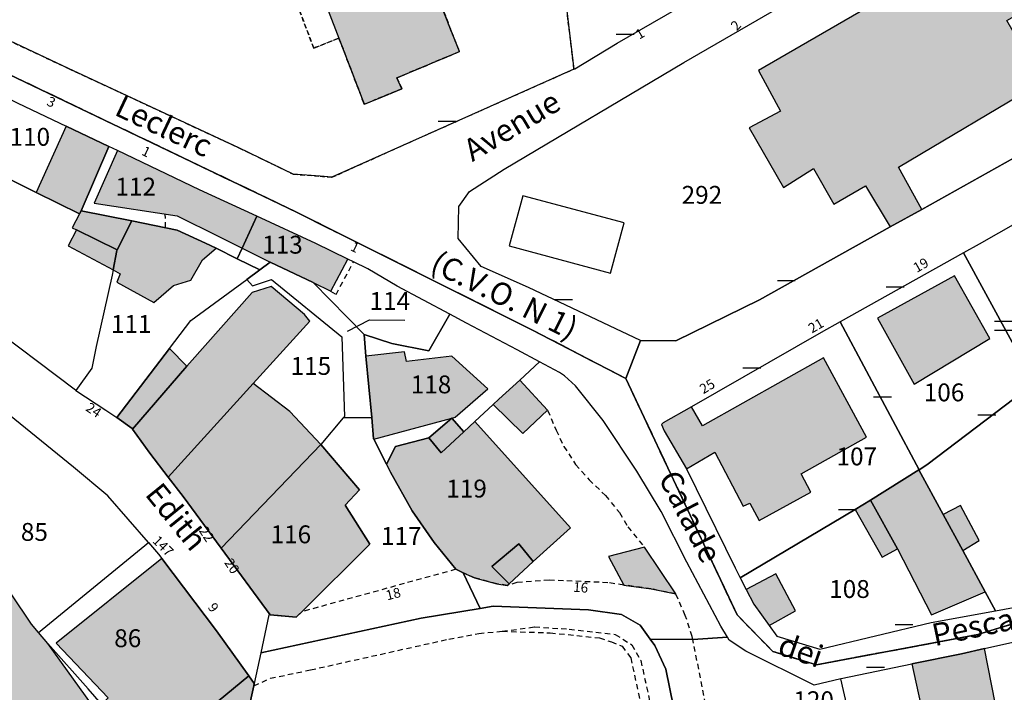
# Model space of a CAD drawing. Units: metres. Extents: x 1046535 to 1050372, y 6297668 to 6301163.
# Drawn here: x 1046974 to 1047084, y 6298762 to 6298837 of the extents above; entities that cross this region are included whole.
import ezdxf
from ezdxf.enums import TextEntityAlignment as Align

# ---------------------------------------------------------------- set-up
doc = ezdxf.new("R2010")
doc.units = ezdxf.units.M
for name, pattern in [('TOPO1', [1, 0.6, -0.4]), ('TOPO2', [2.4, 2, -0.4]), ('TOPO4', [0.8, 0.5, -0.3])]:
    doc.linetypes.add(name, pattern=pattern)
doc.layers.get('0').update_dxf_attribs({"color": 255, "linetype": 'CONTINUOUS'})
for name, color, linetype in [('ig_cad_bati_dur', 152, 'CONTINUOUS'), ('ig_cad_bati_dur_hach', 24, 'CONTINUOUS'), ('ig_cad_bati_leger', 215, 'CONTINUOUS'), ('ig_cad_bati_leger_hach', 243, 'CONTINUOUS'), ('ig_cad_detail_lineaire', 252, 'TOPO1'), ('ig_cad_fleche_de_rattachement', 3, 'CONTINUOUS'), ('ig_cad_lieudit', 7, 'ByLayer'), ('ig_cad_mitoyennete', 230, 'CONTINUOUS'), ('ig_cad_nom_voie', 8, 'CONTINUOUS'), ('ig_cad_numero_voie', 40, 'CONTINUOUS'), ('ig_cad_parcel', 3, 'CONTINUOUS'), ('ig_cad_parcel_num', 3, 'CONTINUOUS'), ('ig_cad_piscine_etang_bassin', 4, 'CONTINUOUS'), ('ig_cad_section', 20, 'TOPO2'), ('ig_cad_sfisc', 2, 'TOPO4')]:
    doc.layers.add(name, color=color, linetype=linetype)
doc.styles.add('Times New Roman', font='times.ttf')

# ---------------------------------------------------------------- blocks, each defined once
blk = doc.blocks.new('MUR_MIT')
for p, q in [((1, 0.544337), (-1, 0.544337)), ((1, -0.455663), (-1, -0.455663))]:
    blk.add_line(p, q)
blk = doc.blocks.new('MUR_NON_MIT')
blk.add_line((-1, 0.5), (1, 0.5))

msp = doc.modelspace()

# ---------------------------------------------------------------- hatches: boundary and pattern name
at = {"layer": 'ig_cad_bati_dur_hach'}
for points in [[(1047012.1, 6298827.75), (1047012.15, 6298827.64), (1047016.36, 6298829.37), (1047015.8, 6298830.6), (1047022.8, 6298833.53), (1047020.15, 6298840.22), (1047021.67, 6298840.72), (1047019.4, 6298846.68), (1047018, 6298850.32), (1047012.78, 6298864.02), (1047011.52, 6298867.31), (1047011.4, 6298867.63), (1047009.69, 6298867.03), (1047008.2, 6298870.91), (1046997.1, 6298866.72), (1047009.3, 6298835.05)], [(1047070.99, 6298813.91), (1047074.53, 6298815.87), (1047071.95, 6298820.6), (1047088, 6298830.13), (1047084.07, 6298837.01), (1047088.11, 6298839.34), (1047083.34, 6298847.53), (1047085.28, 6298848.71), (1047082.88, 6298853.08), (1047075.33, 6298848.73), (1047076.51, 6298846.64), (1047069.56, 6298842.57), (1047068.55, 6298841.87), (1047069.9, 6298839.31), (1047056.26, 6298831.42), (1047058.74, 6298826.88), (1047055.23, 6298825.01), (1047059.06, 6298818.33), (1047062.42, 6298820.43), (1047064.71, 6298816.45), (1047068.26, 6298818.51)], [(1046978.79, 6298825.18), (1046975.4, 6298817.77), (1046980.28, 6298815.37), (1046980.46, 6298815.7), (1046983.53, 6298822.92)], [(1047000.1, 6298815.11), (1046993.71, 6298818.07), (1046984.52, 6298822.46), (1046981.9, 6298816.55), (1046991.19, 6298815.14), (1046995.87, 6298812.82), (1046998.47, 6298811.53)], [(1046984.02, 6298809.09), (1046984.83, 6298808.65), (1046984.44, 6298807.72), (1046988.6, 6298805.46), (1046990.8, 6298807.36), (1046992.74, 6298807.95), (1046994.04, 6298810.23), (1046995.56, 6298811.51), (1046994.38, 6298812.09), (1046991.18, 6298813.56), (1046986.11, 6298814.57), (1046984.49, 6298811.35), (1046984.44, 6298811.26)], [(1047010.31, 6298810.3), (1047006.71, 6298812.05), (1047000.1, 6298815.11), (1046998.47, 6298811.53), (1047001.59, 6298809.96), (1047006.42, 6298807.68), (1047008.38, 6298806.71)], [(1046984.02, 6298809.09), (1046984.44, 6298811.26), (1046984.49, 6298811.35), (1046979.93, 6298813.57), (1046978.98, 6298811.77)], [(1047082.17, 6298801.42), (1047078.2, 6298808.44), (1047069.57, 6298803.69), (1047073.69, 6298796.32)], [(1046986.21, 6298791.28), (1046988.15, 6298788.57), (1046990.2, 6298785.89), (1046999.72, 6298796.37), (1047006.05, 6298803.37), (1047005.45, 6298804.1), (1047001.71, 6298807.24), (1046999.59, 6298806.58), (1046992.57, 6298798.67), (1046992.28, 6298798.32)], [(1047012.97, 6298792.58), (1047013.18, 6298790.19), (1047013.2, 6298790.14), (1047021.93, 6298792.5), (1047022.3, 6298792.6), (1047025.98, 6298795.78), (1047021.94, 6298799.42), (1047016.85, 6298798.83), (1047016.65, 6298799.92), (1047012.33, 6298799.44)], [(1047048.75, 6298793.77), (1047045.6, 6298791.96), (1047045.41, 6298791.78), (1047045.7, 6298791.09), (1047048.19, 6298786.82), (1047051.36, 6298788.71), (1047054.54, 6298782.64), (1047055.28, 6298782.99), (1047056.33, 6298781.04), (1047062.12, 6298784.22), (1047061.03, 6298786.27), (1047068.35, 6298790.37), (1047063.55, 6298799.24), (1047050.01, 6298791.64)], [(1047029.54, 6298796.75), (1047027.21, 6298794.61), (1047026.57, 6298794.02), (1047029.9, 6298790.79), (1047032.66, 6298793.39)], [(1047023.2, 6298775.2), (1047024.49, 6298774.62), (1047026.99, 6298773.96), (1047028.15, 6298773.78), (1047028.34, 6298773.96), (1047026.43, 6298775.88), (1047029.43, 6298778.44), (1047031.04, 6298776.44), (1047035.21, 6298780.24), (1047024.53, 6298792.14), (1047023.29, 6298790.98), (1047020.75, 6298788.6), (1047019.37, 6298790.28), (1047015.63, 6298789.32), (1047014.62, 6298787.34), (1047015.07, 6298786.44), (1047017.49, 6298782.13), (1047019.95, 6298778.59), (1047022.39, 6298775.58)], [(1047001.62, 6298770.48), (1047004.5, 6298770.22), (1047005.2, 6298770.84), (1047012.76, 6298778.39), (1047009.99, 6298782.75), (1047011.59, 6298784.47), (1047007.26, 6298789.54), (1046996.12, 6298777.95)], [(1047074.22, 6298786.72), (1047068.81, 6298783.3), (1047071.81, 6298777.86), (1047075.64, 6298770.49), (1047081.62, 6298773.06), (1047079.13, 6298777.67), (1047076.93, 6298781.72)], [(1046975.69, 6298768.49), (1046974.89, 6298769.44), (1046972.6, 6298772.82), (1046967.57, 6298783.46), (1046965.51, 6298781.96), (1046963.58, 6298782.79), (1046962.8, 6298781.58), (1046963.82, 6298780.36), (1046961.2, 6298778.16), (1046962.18, 6298776.98), (1046958.7, 6298774), (1046958.5, 6298773.17), (1046958.81, 6298772.1), (1046959.47, 6298771.12), (1046962.09, 6298767.63), (1046961.67, 6298767.27), (1046964.01, 6298764.28), (1046964.47, 6298764.67), (1046966.8, 6298761.71), (1046965.24, 6298760.29), (1046968.56, 6298756.01), (1046970.31, 6298757.31), (1046977.93, 6298747.85), (1046986, 6298754.36), (1046976.71, 6298767.26)], [(1047041.19, 6298773.82), (1047044.25, 6298773.39), (1047047.01, 6298772.82), (1047043.49, 6298778.04), (1047039.48, 6298777.03)], [(1046989.48, 6298776.8), (1046977.64, 6298767.31), (1046983.48, 6298761.2), (1046982.71, 6298760.49), (1046988.05, 6298754.42), (1046999.22, 6298763.66), (1046995.6, 6298768.71)], [(1047081.57, 6298766.7), (1047078.97, 6298766.13), (1047073.43, 6298764.98), (1047075.2, 6298756.96), (1047083.18, 6298758.53)]]:
    msp.add_hatch(color=256, dxfattribs=at).paths.add_polyline_path(points)
at = {"layer": 'ig_cad_bati_leger_hach'}
for points in [[(1046980.46, 6298815.7), (1046980.28, 6298815.37), (1046979.45, 6298813.81), (1046979.93, 6298813.57), (1046984.49, 6298811.35), (1046986.11, 6298814.57)], [(1046984.44, 6298792.56), (1046986.15, 6298791.35), (1046986.21, 6298791.28), (1046992.28, 6298798.32), (1046990.34, 6298800.3)], [(1046996.12, 6298777.95), (1047007.26, 6298789.54), (1047003.82, 6298793.23), (1046999.72, 6298796.37), (1046990.2, 6298785.89), (1046991.87, 6298783.72)], [(1047019.37, 6298790.28), (1047020.75, 6298788.6), (1047023.29, 6298790.98), (1047021.93, 6298792.5)], [(1047067.09, 6298782.28), (1047070.12, 6298776.93), (1047071.81, 6298777.86), (1047068.81, 6298783.3)], [(1047076.93, 6298781.72), (1047079.13, 6298777.67), (1047080.98, 6298778.81), (1047078.88, 6298782.72)], [(1047028.34, 6298773.96), (1047031.04, 6298776.44), (1047029.43, 6298778.44), (1047026.43, 6298775.88)], [(1047054.89, 6298773.33), (1047055.76, 6298771.66), (1047057.45, 6298769.29), (1047060.41, 6298770.92), (1047058.21, 6298775.07)], [(1046999.22, 6298763.66), (1046988.05, 6298754.42), (1046994.04, 6298747.61), (1046996.13, 6298748.38), (1046996.87, 6298749.43), (1046999.78, 6298762.55), (1046999.83, 6298762.79)]]:
    msp.add_hatch(color=256, dxfattribs=at).paths.add_polyline_path(points)

# ---------------------------------------------------------------- linework, layer by layer
at = {"layer": 'ig_cad_bati_dur'}
for points in [[(1047012.1, 6298827.75), (1047012.15, 6298827.64), (1047016.36, 6298829.37), (1047015.8, 6298830.6), (1047022.8, 6298833.53), (1047020.15, 6298840.22), (1047021.67, 6298840.72), (1047019.4, 6298846.68), (1047018, 6298850.32), (1047012.78, 6298864.02), (1047011.52, 6298867.31), (1047011.4, 6298867.63), (1047009.69, 6298867.03), (1047008.2, 6298870.91), (1046997.1, 6298866.72), (1047009.3, 6298835.05)], [(1047070.99, 6298813.91), (1047074.53, 6298815.87), (1047071.95, 6298820.6), (1047088, 6298830.13), (1047084.07, 6298837.01), (1047088.11, 6298839.34), (1047083.34, 6298847.53), (1047085.28, 6298848.71), (1047082.88, 6298853.08), (1047075.33, 6298848.73), (1047076.51, 6298846.64), (1047069.56, 6298842.57), (1047068.55, 6298841.87), (1047069.9, 6298839.31), (1047056.26, 6298831.42), (1047058.74, 6298826.88), (1047055.23, 6298825.01), (1047059.06, 6298818.33), (1047062.42, 6298820.43), (1047064.71, 6298816.45), (1047068.26, 6298818.51)], [(1046978.79, 6298825.18), (1046975.4, 6298817.77), (1046980.28, 6298815.37), (1046980.46, 6298815.7), (1046983.53, 6298822.92)], [(1047000.1, 6298815.11), (1046993.71, 6298818.07), (1046984.52, 6298822.46), (1046981.9, 6298816.55), (1046991.19, 6298815.14), (1046995.87, 6298812.82), (1046998.47, 6298811.53)], [(1046984.02, 6298809.09), (1046984.83, 6298808.65), (1046984.44, 6298807.72), (1046988.6, 6298805.46), (1046990.8, 6298807.36), (1046992.74, 6298807.95), (1046994.04, 6298810.23), (1046995.56, 6298811.51), (1046994.38, 6298812.09), (1046991.18, 6298813.56), (1046986.11, 6298814.57), (1046984.49, 6298811.35), (1046984.44, 6298811.26)], [(1047010.31, 6298810.3), (1047006.71, 6298812.05), (1047000.1, 6298815.11), (1046998.47, 6298811.53), (1047001.59, 6298809.96), (1047006.42, 6298807.68), (1047008.38, 6298806.71)], [(1046984.02, 6298809.09), (1046984.44, 6298811.26), (1046984.49, 6298811.35), (1046979.93, 6298813.57), (1046978.98, 6298811.77)], [(1047082.17, 6298801.42), (1047078.2, 6298808.44), (1047069.57, 6298803.69), (1047073.69, 6298796.32)], [(1046986.21, 6298791.28), (1046988.15, 6298788.57), (1046990.2, 6298785.89), (1046999.72, 6298796.37), (1047006.05, 6298803.37), (1047005.45, 6298804.1), (1047001.71, 6298807.24), (1046999.59, 6298806.58), (1046992.57, 6298798.67), (1046992.28, 6298798.32)], [(1047012.97, 6298792.58), (1047013.18, 6298790.19), (1047013.2, 6298790.14), (1047021.93, 6298792.5), (1047022.3, 6298792.6), (1047025.98, 6298795.78), (1047021.94, 6298799.42), (1047016.85, 6298798.83), (1047016.65, 6298799.92), (1047012.33, 6298799.44)], [(1047048.75, 6298793.77), (1047045.6, 6298791.96), (1047045.41, 6298791.78), (1047045.7, 6298791.09), (1047048.19, 6298786.82), (1047051.36, 6298788.71), (1047054.54, 6298782.64), (1047055.28, 6298782.99), (1047056.33, 6298781.04), (1047062.12, 6298784.22), (1047061.03, 6298786.27), (1047068.35, 6298790.37), (1047063.55, 6298799.24), (1047050.01, 6298791.64)], [(1047029.54, 6298796.75), (1047027.21, 6298794.61), (1047026.57, 6298794.02), (1047029.9, 6298790.79), (1047032.66, 6298793.39)], [(1047023.2, 6298775.2), (1047024.49, 6298774.62), (1047026.99, 6298773.96), (1047028.15, 6298773.78), (1047028.34, 6298773.96), (1047026.43, 6298775.88), (1047029.43, 6298778.44), (1047031.04, 6298776.44), (1047035.21, 6298780.24), (1047024.53, 6298792.14), (1047023.29, 6298790.98), (1047020.75, 6298788.6), (1047019.37, 6298790.28), (1047015.63, 6298789.32), (1047014.62, 6298787.34), (1047015.07, 6298786.44), (1047017.49, 6298782.13), (1047019.95, 6298778.59), (1047022.39, 6298775.58)], [(1047001.62, 6298770.48), (1047004.5, 6298770.22), (1047005.2, 6298770.84), (1047012.76, 6298778.39), (1047009.99, 6298782.75), (1047011.59, 6298784.47), (1047007.26, 6298789.54), (1046996.12, 6298777.95)], [(1047074.22, 6298786.72), (1047068.81, 6298783.3), (1047071.81, 6298777.86), (1047075.64, 6298770.49), (1047081.62, 6298773.06), (1047079.13, 6298777.67), (1047076.93, 6298781.72)], [(1047041.19, 6298773.82), (1047044.25, 6298773.39), (1047047.01, 6298772.82), (1047043.49, 6298778.04), (1047039.48, 6298777.03)], [(1046989.48, 6298776.8), (1046977.64, 6298767.31), (1046983.48, 6298761.2), (1046982.71, 6298760.49), (1046988.05, 6298754.42), (1046999.22, 6298763.66), (1046995.6, 6298768.71)], [(1047081.57, 6298766.7), (1047078.97, 6298766.13), (1047073.43, 6298764.98), (1047075.2, 6298756.96), (1047083.18, 6298758.53)]]:
    msp.add_lwpolyline(points, close=True, dxfattribs=at)
msp.add_lwpolyline([(1046986, 6298754.36), (1046976.71, 6298767.26), (1046975.69, 6298768.49), (1046974.89, 6298769.44), (1046972.6, 6298772.82), (1046967.57, 6298783.46), (1046965.51, 6298781.96), (1046963.58, 6298782.79), (1046962.8, 6298781.58), (1046963.82, 6298780.36), (1046961.2, 6298778.16), (1046962.18, 6298776.98), (1046958.7, 6298774), (1046958.5, 6298773.17), (1046958.81, 6298772.1), (1046959.47, 6298771.12), (1046962.09, 6298767.63), (1046961.67, 6298767.27), (1046964.01, 6298764.28), (1046964.47, 6298764.67), (1046966.8, 6298761.71)], dxfattribs=at)
at = {"layer": 'ig_cad_bati_leger'}
for points in [[(1046980.46, 6298815.7), (1046980.28, 6298815.37), (1046979.45, 6298813.81), (1046979.93, 6298813.57), (1046984.49, 6298811.35), (1046986.11, 6298814.57)], [(1046984.44, 6298792.56), (1046986.15, 6298791.35), (1046986.21, 6298791.28), (1046992.28, 6298798.32), (1046990.34, 6298800.3)], [(1046996.12, 6298777.95), (1047007.26, 6298789.54), (1047003.82, 6298793.23), (1046999.72, 6298796.37), (1046990.2, 6298785.89), (1046991.87, 6298783.72)], [(1047019.37, 6298790.28), (1047020.75, 6298788.6), (1047023.29, 6298790.98), (1047021.93, 6298792.5)], [(1047067.09, 6298782.28), (1047070.12, 6298776.93), (1047071.81, 6298777.86), (1047068.81, 6298783.3)], [(1047076.93, 6298781.72), (1047079.13, 6298777.67), (1047080.98, 6298778.81), (1047078.88, 6298782.72)], [(1047028.34, 6298773.96), (1047031.04, 6298776.44), (1047029.43, 6298778.44), (1047026.43, 6298775.88)], [(1047054.89, 6298773.33), (1047055.76, 6298771.66), (1047057.45, 6298769.29), (1047060.41, 6298770.92), (1047058.21, 6298775.07)], [(1046999.22, 6298763.66), (1046988.05, 6298754.42), (1046994.04, 6298747.61), (1046996.13, 6298748.38), (1046996.87, 6298749.43), (1046999.78, 6298762.55), (1046999.83, 6298762.79)]]:
    msp.add_lwpolyline(points, close=True, dxfattribs=at)
at = {"layer": 'ig_cad_detail_lineaire'}
for points in [[(1046989.88, 6298813.83), (1046989.87, 6298815.35)], [(1047008.36, 6298806.73), (1047008.99, 6298806.35), (1047010.93, 6298810)], [(1047032.66, 6298793.39), (1047033.61, 6298791.16), (1047034.47, 6298789.34), (1047035.8, 6298787.31), (1047037.3, 6298785.61), (1047039.15, 6298783.84), (1047040.72, 6298781.92), (1047041.64, 6298780.34), (1047043.49, 6298778.04)], [(1047048.91, 6298767.71), (1047048.86, 6298768.05), (1047048.07, 6298770.42), (1047047.01, 6298772.82), (1047044.25, 6298773.39), (1047041.19, 6298773.82), (1047039.42, 6298774.08), (1047032.85, 6298774.36), (1047029.22, 6298774.09), (1047028.15, 6298773.78), (1047026.99, 6298773.96), (1047024.49, 6298774.62), (1047023.2, 6298775.2), (1047022.39, 6298775.58), (1047005.2, 6298770.84), (1047004.5, 6298770.22), (1047001.62, 6298770.48), (1047001.46, 6298770.49)], [(1046999.78, 6298762.55), (1047001.63, 6298763.38), (1047006.12, 6298764.32), (1047021.62, 6298767.77), (1047024.97, 6298768.41), (1047027.59, 6298768.64), (1047032.96, 6298768.47), (1047038.46, 6298767.9), (1047039.8, 6298767.46), (1047040.99, 6298766.96), (1047041.97, 6298765.67), (1047042.82, 6298761.69), (1047047.78, 6298734.57), (1047049.06, 6298727.61), (1047050.2, 6298721.37)], [(1047027.59, 6298768.64), (1047031.2, 6298769.13), (1047035.09, 6298768.89), (1047040.23, 6298768.28), (1047042.07, 6298767.14), (1047043.09, 6298765.36), (1047044.65, 6298758.29), (1047047.47, 6298742.79), (1047054.71, 6298702.86), (1047066.19, 6298641.31)], [(1047078, 6298721.3), (1047077.68, 6298721.55), (1047076.4, 6298721.67), (1047075.04, 6298721.54), (1047073.97, 6298721.04), (1047072.73, 6298719.71), (1047060.92, 6298717.38), (1047057.89, 6298719.56), (1047057.22, 6298722.9), (1047055.47, 6298733.27), (1047053.13, 6298745.65), (1047050.73, 6298758.51), (1047049, 6298767.32), (1047048.91, 6298767.71)]]:
    msp.add_lwpolyline(points, dxfattribs=at)
at = {"layer": 'ig_cad_fleche_de_rattachement'}
msp.add_lwpolyline([(1047010.26, 6298802.24), (1047012.72, 6298803.49), (1047016.69, 6298803.46)], dxfattribs=at)
at = {"layer": 'ig_cad_lieudit'}
for points in [[(1047094.43, 6298772.47), (1047080.82, 6298768.27), (1047062.74, 6298764.89), (1047057.86, 6298766.39), (1047053.87, 6298770.47), (1047046.13, 6298786.93), (1047041.41, 6298796.93), (1047030.89, 6298802.4), (1047004.4, 6298815.63), (1046971.45, 6298831.43)], [(1046971.45, 6298831.43), (1047004.4, 6298815.63), (1047030.89, 6298802.4), (1047041.41, 6298796.93), (1047043.07, 6298801.19), (1047047.03, 6298801.17), (1047056.37, 6298805.73), (1047070.99, 6298813.91), (1047074.53, 6298815.87), (1047097.85, 6298828.91)], [(1047097.85, 6298828.91), (1047074.53, 6298815.87), (1047070.99, 6298813.91), (1047056.37, 6298805.73), (1047047.03, 6298801.17), (1047043.07, 6298801.19), (1047041.41, 6298796.93), (1047046.13, 6298786.93), (1047053.87, 6298770.47), (1047057.86, 6298766.39), (1047062.74, 6298764.89), (1047080.82, 6298768.27), (1047094.43, 6298772.47)]]:
    msp.add_lwpolyline(points, dxfattribs=at)
at = {"layer": 'ig_cad_parcel'}
for points in [[(1046968.85, 6298891.4), (1046980.96, 6298887.87), (1046984.21, 6298887.07), (1046991.14, 6298887.65), (1047004.33, 6298889.21), (1047021.07, 6298890.97), (1047028.08, 6298889.81), (1047029.45, 6298885.45), (1047029.89, 6298881.57), (1047031.01, 6298871.11), (1047032.4, 6298858.27), (1047033.45, 6298849.57), (1047035.61, 6298831.58), (1047017.19, 6298823.37), (1047008.52, 6298819.46), (1047007.19, 6298819.57), (1047004.18, 6298819.82), (1046998.1, 6298822.76), (1046979.03, 6298831.64), (1046967.84, 6298836.89)], [(1046972.79, 6298819.05), (1046975.4, 6298817.77), (1046980.28, 6298815.37), (1046979.45, 6298813.81), (1046979.93, 6298813.57), (1046984.49, 6298811.35), (1046984.44, 6298811.26), (1046984.02, 6298809.09), (1046983.91, 6298808.52), (1046982.12, 6298800.51), (1046981.65, 6298798.1), (1046979.86, 6298795.59), (1046979.83, 6298795.62), (1046969.31, 6298803.55)], [(1047049.77, 6298745.32), (1047045.89, 6298764.39), (1047044.65, 6298767.04), (1047044.13, 6298767.75), (1047043.01, 6298769.34), (1047040.94, 6298770.52), (1047037.25, 6298771.03), (1047026.57, 6298771.44), (1047025.13, 6298771.2), (1047018.51, 6298770.1), (1047000.56, 6298766.24), (1046999.83, 6298762.79), (1046999.78, 6298762.55), (1046996.87, 6298749.43)]]:
    msp.add_lwpolyline(points, dxfattribs=at)
for points in [[(1047032.4, 6298858.27), (1047033.45, 6298849.57), (1047035.61, 6298831.58), (1047035.69, 6298831.62), (1047040.46, 6298834.46), (1047049.86, 6298839.94), (1047049.31, 6298840.87), (1047046.4, 6298845.8), (1047043.33, 6298851), (1047041.48, 6298854.14), (1047040.15, 6298856.38), (1047037.38, 6298861.06)], [(1047084.93, 6298852.81), (1047088.6, 6298846.01), (1047095.05, 6298834.09), (1047097.85, 6298828.91), (1047074.53, 6298815.87), (1047070.99, 6298813.91), (1047056.37, 6298805.73), (1047047.03, 6298801.17), (1047043.07, 6298801.19), (1047030.51, 6298807.12), (1047025.24, 6298809.46), (1047022.66, 6298812.6), (1047022.73, 6298816.18), (1047023.92, 6298817.88), (1047027.79, 6298820.38), (1047047.92, 6298832.32), (1047068.66, 6298844.32), (1047069.56, 6298842.57), (1047076.51, 6298846.64), (1047075.33, 6298848.73), (1047082.88, 6298853.08), (1047084.34, 6298853.9)], [(1047079.23, 6298811), (1047087.15, 6298796.41), (1047088.28, 6298794.27), (1047091.42, 6298792.11), (1047101.82, 6298784.98), (1047112.61, 6298801.27), (1047124.99, 6298819.78), (1047125.09, 6298819.94), (1047135.64, 6298836.14), (1047130.51, 6298839.9), (1047121.52, 6298834.76), (1047112.47, 6298829.72), (1047107.73, 6298827.08), (1047097.75, 6298821.51), (1047080.96, 6298811.97)], [(1046980.28, 6298815.37), (1046975.4, 6298817.77), (1046972.79, 6298819.05), (1046970.74, 6298820.14), (1046969.76, 6298820.65), (1046966.71, 6298822.26), (1046970.03, 6298829.36), (1046973.37, 6298827.76), (1046978.79, 6298825.18), (1046983.53, 6298822.92), (1046980.46, 6298815.7)], [(1046997.92, 6298810.33), (1046998.47, 6298811.53), (1047000.1, 6298815.11), (1046993.71, 6298818.07), (1046984.52, 6298822.46), (1046983.53, 6298822.92), (1046980.46, 6298815.7), (1046986.11, 6298814.57), (1046991.18, 6298813.56), (1046994.38, 6298812.09), (1046995.56, 6298811.51)], [(1046984.44, 6298792.56), (1046990.34, 6298800.3), (1046992.72, 6298803.44), (1046999.01, 6298808.01), (1047000.44, 6298809.09), (1046997.92, 6298810.33), (1046995.56, 6298811.51), (1046994.38, 6298812.09), (1046991.18, 6298813.56), (1046986.11, 6298814.57), (1046980.46, 6298815.7), (1046980.28, 6298815.37), (1046979.45, 6298813.81), (1046979.93, 6298813.57), (1046984.49, 6298811.35), (1046984.44, 6298811.26), (1046984.02, 6298809.09), (1046983.91, 6298808.52), (1046982.12, 6298800.51), (1046981.65, 6298798.1), (1046979.86, 6298795.59), (1046983.23, 6298793.41)], [(1047012.11, 6298801.86), (1047015.24, 6298800.87), (1047019.36, 6298800.04), (1047021.72, 6298804.15), (1047015.83, 6298807.29), (1047012.55, 6298809.23), (1047010.95, 6298810), (1047010.31, 6298810.3), (1047006.71, 6298812.05), (1047000.1, 6298815.11), (1046998.47, 6298811.53), (1046997.92, 6298810.33), (1047000.44, 6298809.09), (1047001.59, 6298809.96), (1047006.42, 6298807.68)], [(1047065.4, 6298803.27), (1047074.24, 6298786.73), (1047075.09, 6298787.27), (1047087.15, 6298796.41), (1047079.23, 6298811)], [(1047009.79, 6298792.53), (1047012.97, 6298792.58), (1047012.33, 6298799.44), (1047012.11, 6298801.86), (1047006.42, 6298807.68), (1047001.59, 6298809.96), (1047000.44, 6298809.09), (1046999.01, 6298808.01), (1046999.62, 6298807.3), (1047001.74, 6298808.01), (1047009.63, 6298801.59), (1047009.92, 6298792.67)], [(1047009.79, 6298792.53), (1047007.26, 6298789.54), (1046996.12, 6298777.95), (1046991.87, 6298783.72), (1046990.2, 6298785.89), (1046988.15, 6298788.57), (1046986.21, 6298791.28), (1046986.15, 6298791.35), (1046984.44, 6298792.56), (1046990.34, 6298800.3), (1046992.72, 6298803.44), (1046999.01, 6298808.01), (1046999.62, 6298807.3), (1047001.74, 6298808.01), (1047009.63, 6298801.59), (1047009.92, 6298792.67)], [(1047012.97, 6298792.58), (1047013.18, 6298790.19), (1047013.2, 6298790.14), (1047014.62, 6298787.34), (1047015.63, 6298789.32), (1047019.37, 6298790.28), (1047021.93, 6298792.5), (1047023.29, 6298790.98), (1047024.53, 6298792.14), (1047026.57, 6298794.02), (1047027.21, 6298794.61), (1047029.54, 6298796.75), (1047031.77, 6298798.8), (1047029.25, 6298800.14), (1047023.6, 6298803.15), (1047021.72, 6298804.15), (1047019.36, 6298800.04), (1047015.24, 6298800.87), (1047012.11, 6298801.86), (1047012.33, 6298799.44)], [(1047065.4, 6298803.27), (1047063.27, 6298802.08), (1047048.75, 6298793.77), (1047045.6, 6298791.96), (1047045.41, 6298791.78), (1047045.7, 6298791.09), (1047048.19, 6298786.82), (1047053.66, 6298775.73), (1047054.22, 6298774.64), (1047067.09, 6298782.28), (1047068.81, 6298783.3), (1047074.22, 6298786.72), (1047074.24, 6298786.73)], [(1047025.13, 6298771.2), (1047026.57, 6298771.44), (1047037.25, 6298771.03), (1047040.94, 6298770.52), (1047043.01, 6298769.34), (1047044.13, 6298767.75), (1047048.91, 6298767.71), (1047052.78, 6298767.98), (1047052.06, 6298769.21), (1047048.26, 6298776.37), (1047045.36, 6298782.06), (1047042.64, 6298786.58), (1047038.87, 6298792.22), (1047035.78, 6298796.1), (1047034.54, 6298797.22), (1047034, 6298797.6), (1047031.77, 6298798.8), (1047029.54, 6298796.75), (1047027.21, 6298794.61), (1047026.57, 6298794.02), (1047024.53, 6298792.14), (1047023.29, 6298790.98), (1047021.93, 6298792.5), (1047019.37, 6298790.28), (1047015.63, 6298789.32), (1047014.62, 6298787.34), (1047015.07, 6298786.44), (1047017.49, 6298782.13), (1047019.95, 6298778.59), (1047022.39, 6298775.58), (1047023.2, 6298775.2)], [(1047074.24, 6298786.73), (1047074.22, 6298786.72), (1047076.93, 6298781.72), (1047079.13, 6298777.67), (1047081.62, 6298773.06), (1047082.78, 6298770.94), (1047086.4, 6298771.6), (1047093.38, 6298775.41), (1047098.47, 6298779.94), (1047101.82, 6298784.98), (1047091.42, 6298792.11), (1047088.28, 6298794.27), (1047087.15, 6298796.41), (1047075.09, 6298787.27)], [(1046958.35, 6298783.71), (1046948.99, 6298775.57), (1046952.54, 6298771.52), (1046956.64, 6298766.79), (1046957.64, 6298765.63), (1046967.88, 6298753.4), (1046973.3, 6298746.02), (1046976.31, 6298741.55), (1046977.81, 6298738.62), (1046982.47, 6298742.92), (1046982.68, 6298743.12), (1046988.81, 6298745.64), (1046994.04, 6298747.61), (1046988.05, 6298754.42), (1046982.71, 6298760.49), (1046981.22, 6298762.21), (1046976.71, 6298767.26), (1046975.69, 6298768.49), (1046987.99, 6298778.58), (1046983.44, 6298783.8), (1046979.61, 6298787.01), (1046971.85, 6298793.31), (1046970.52, 6298794.3)], [(1047000.56, 6298766.24), (1047018.51, 6298770.1), (1047025.13, 6298771.2), (1047023.2, 6298775.2), (1047022.39, 6298775.58), (1047019.95, 6298778.59), (1047017.49, 6298782.13), (1047015.07, 6298786.44), (1047014.62, 6298787.34), (1047013.2, 6298790.14), (1047013.18, 6298790.19), (1047012.97, 6298792.58), (1047009.79, 6298792.53), (1047007.26, 6298789.54), (1047011.59, 6298784.47), (1047009.99, 6298782.75), (1047012.76, 6298778.39), (1047005.2, 6298770.84), (1047004.5, 6298770.22), (1047001.62, 6298770.48), (1047001.46, 6298770.49)], [(1047007.26, 6298789.54), (1047011.59, 6298784.47), (1047009.99, 6298782.75), (1047012.76, 6298778.39), (1047005.2, 6298770.84), (1047004.5, 6298770.22), (1047001.62, 6298770.48), (1046996.12, 6298777.95)], [(1047074.22, 6298786.72), (1047068.81, 6298783.3), (1047067.09, 6298782.28), (1047054.22, 6298774.64), (1047054.89, 6298773.33), (1047055.76, 6298771.66), (1047057.45, 6298769.29), (1047058.33, 6298768.08), (1047063.12, 6298766.64), (1047075.59, 6298769.63), (1047082.78, 6298770.94), (1047081.62, 6298773.06), (1047079.13, 6298777.67), (1047076.93, 6298781.72)], [(1046994.04, 6298747.61), (1046988.05, 6298754.42), (1046982.71, 6298760.49), (1046981.22, 6298762.21), (1046976.71, 6298767.26), (1046975.69, 6298768.49), (1046987.99, 6298778.58), (1046989.11, 6298777.29), (1046989.48, 6298776.8), (1046995.6, 6298768.71), (1046999.22, 6298763.66), (1046999.83, 6298762.79), (1046999.78, 6298762.55), (1046996.87, 6298749.43), (1046996.13, 6298748.38)], [(1047066.89, 6298757.12), (1047065.48, 6298763.33), (1047065.51, 6298763.34), (1047073.43, 6298764.98), (1047078.97, 6298766.13), (1047081.57, 6298766.7), (1047092.8, 6298769.2), (1047095.37, 6298752.59), (1047095.64, 6298751.11), (1047088.48, 6298749.65), (1047081.96, 6298756.3), (1047074.22, 6298754.61), (1047072.66, 6298754.9)], [(1047044.13, 6298767.75), (1047044.65, 6298767.04), (1047045.89, 6298764.39), (1047049.77, 6298745.32), (1047053.73, 6298721.9), (1047055.13, 6298713.64), (1047062.09, 6298714.86), (1047075.94, 6298718.03), (1047075.04, 6298721.54), (1047074.88, 6298722.22), (1047071.99, 6298734.88), (1047069.79, 6298744.5), (1047068.08, 6298751.98), (1047066.89, 6298757.12), (1047065.48, 6298763.33), (1047062.5, 6298762.6), (1047054.85, 6298766.42), (1047052.97, 6298767.64), (1047052.78, 6298767.98), (1047048.91, 6298767.71)]]:
    msp.add_lwpolyline(points, close=True, dxfattribs=at)
at = {"layer": 'ig_cad_piscine_etang_bassin'}
msp.add_lwpolyline([(1047041.22, 6298814.38), (1047029.89, 6298817.39), (1047028.35, 6298811.77), (1047039.69, 6298808.72)], close=True, dxfattribs=at)
at = {"layer": 'ig_cad_section'}
for points in [[(1047094.43, 6298772.47), (1047080.82, 6298768.27), (1047062.74, 6298764.89), (1047057.86, 6298766.39), (1047053.87, 6298770.47), (1047046.13, 6298786.93), (1047041.41, 6298796.93), (1047030.89, 6298802.4), (1047004.4, 6298815.63), (1046971.45, 6298831.43)], [(1046971.45, 6298831.43), (1047004.4, 6298815.63), (1047030.89, 6298802.4), (1047041.41, 6298796.93), (1047046.13, 6298786.93), (1047053.87, 6298770.47), (1047057.86, 6298766.39), (1047062.74, 6298764.89), (1047080.82, 6298768.27), (1047094.43, 6298772.47)]]:
    msp.add_lwpolyline(points, dxfattribs=at)
at = {"layer": 'ig_cad_sfisc'}
msp.add_lwpolyline([(1046967.84, 6298836.89), (1046979.03, 6298831.64), (1046998.1, 6298822.76), (1047004.18, 6298819.82), (1047007.19, 6298819.57), (1047008.52, 6298819.46), (1047017.19, 6298823.37), (1047035.61, 6298831.58), (1047033.45, 6298849.57), (1047032.4, 6298858.27), (1047031.01, 6298871.11), (1047029.89, 6298881.57), (1047029.45, 6298885.45), (1047028.08, 6298889.81), (1047021.07, 6298890.97), (1047004.33, 6298889.21), (1046991.14, 6298887.65), (1046984.21, 6298887.07), (1046980.96, 6298887.87), (1046968.85, 6298891.4)], dxfattribs=at)
for points in [[(1047012.1, 6298827.75), (1047009.3, 6298835.05), (1047006.48, 6298833.92), (1046994.48, 6298865.82), (1046997.1, 6298866.72), (1047008.2, 6298870.91), (1047009.69, 6298867.03), (1047011.4, 6298867.63), (1047011.52, 6298867.31), (1047013.74, 6298868.16), (1047014.84, 6298864.72), (1047012.78, 6298864.02), (1047018, 6298850.32), (1047020.03, 6298851.13), (1047021.42, 6298847.53), (1047019.4, 6298846.68), (1047021.67, 6298840.72), (1047020.15, 6298840.22), (1047022.8, 6298833.53), (1047015.8, 6298830.6), (1047016.36, 6298829.37), (1047012.15, 6298827.64)], [(1047011.52, 6298867.31), (1047011.4, 6298867.63), (1047009.69, 6298867.03), (1047008.2, 6298870.91), (1046997.1, 6298866.72), (1046994.48, 6298865.82), (1047006.48, 6298833.92), (1047009.3, 6298835.05), (1047012.1, 6298827.75), (1047012.15, 6298827.64), (1047016.36, 6298829.37), (1047015.8, 6298830.6), (1047022.8, 6298833.53), (1047020.15, 6298840.22), (1047021.67, 6298840.72), (1047019.4, 6298846.68), (1047021.42, 6298847.53), (1047020.03, 6298851.13), (1047018, 6298850.32), (1047012.78, 6298864.02), (1047014.84, 6298864.72), (1047013.74, 6298868.16)]]:
    msp.add_lwpolyline(points, close=True, dxfattribs=at)

# ---------------------------------------------------------------- block references
at = {"layer": 'ig_cad_mitoyennete'}
for name, p in [('MUR_NON_MIT', (1047041.34, 6298834.97)), ('MUR_NON_MIT', (1047021.4, 6298825.25)), ('MUR_NON_MIT', (1047059.38, 6298807.41)), ('MUR_NON_MIT', (1047071.56, 6298806.71)), ('MUR_NON_MIT', (1047034.44, 6298805.27)), ('MUR_MIT', (1047083.69, 6298802.77)), ('MUR_NON_MIT', (1047055.53, 6298797.64)), ('MUR_NON_MIT', (1047070.15, 6298794.38)), ('MUR_NON_MIT', (1047081.83, 6298792.36)), ('MUR_NON_MIT', (1047066.23, 6298781.77)), ('MUR_NON_MIT', (1047072.55, 6298768.91)), ('MUR_NON_MIT', (1047069.36, 6298764.13))]:
    msp.add_blockref(name, p, dxfattribs=at)

# ---------------------------------------------------------------- texts
at = {"layer": 'ig_cad_nom_voie', "style": 'Times New Roman'}
for s, rotation, p in [('Leclerc', 334.7, (1046983.7, 6298825.8)), ('Leclerc', 334.7, (1046983.7, 6298825.8)), ('Avenue', 30.8, (1047024.64, 6298820.48)), ('(C.V.O. N 1)', 333.5, (1047019.01, 6298808.38)), ('(C.V.O. N 1)', 333.5, (1047019.01, 6298808.38)), ('Calade', 297.3, (1047044.31, 6298785.44)), ('Edith', 309.1, (1046986.89, 6298783.45)), ('Pescadous', 11.9, (1047076.15, 6298766.2)), ('dei', 341, (1047058.01, 6298765.39))]:
    msp.add_text(s, height=2.5, rotation=rotation, dxfattribs=at).set_placement(p, align=Align.BOTTOM_LEFT)
at = {"layer": 'ig_cad_numero_voie', "style": 'Times New Roman'}
for s, rotation, p in [('2', 47.1, (1047054.1, 6298835.56)), ('1', 30.5, (1047043.09, 6298834.56)), ('3', 334.9, (1046976.35, 6298827.26)), ('1', 333.6, (1046986.97, 6298821.72)), ('1', 334.6, (1047010.35, 6298811.01)), ('19', 29.5, (1047074.15, 6298808.45)), ('21', 30.1, (1047062.42, 6298801.67)), ('25', 31, (1047050.27, 6298794.87)), ('24', 326.7, (1046980.67, 6298793.12)), ('22', 303, (1046993.29, 6298779.73)), ('147', 315, (1046988.11, 6298778.44)), ('20', 303.6, (1046996.13, 6298776.14)), ('16', 355.8, (1047035.47, 6298772.73)), ('18', 14.7, (1047014.8, 6298771.76)), ('9', 307.5, (1046994.29, 6298771.09))]:
    msp.add_text(s, height=1.1, rotation=rotation, dxfattribs=at).set_placement(p, align=Align.BOTTOM_LEFT)
at = {"layer": 'ig_cad_parcel_num', "style": 'Times New Roman'}
for s, p in [('110', (1046972.43, 6298822.37)), ('112', (1046984.29, 6298816.79)), ('292', (1047047.66, 6298815.87)), ('113', (1047000.71, 6298810.29)), ('114', (1047012.73, 6298803.99)), ('111', (1046983.78, 6298801.42)), ('115', (1047003.89, 6298796.72)), ('118', (1047017.34, 6298794.65)), ('106', (1047074.76, 6298793.76)), ('107', (1047065, 6298786.59)), ('119', (1047021.32, 6298782.99)), ('85', (1046973.7, 6298778.14)), ('116', (1047001.65, 6298777.87)), ('117', (1047014.01, 6298777.69)), ('108', (1047064.18, 6298771.75)), ('86', (1046984.15, 6298766.24)), ('120', (1047060.17, 6298759.3))]:
    msp.add_text(s, height=2, dxfattribs=at).set_placement(p, align=Align.BOTTOM_LEFT)

doc.saveas('drawing.dxf')
